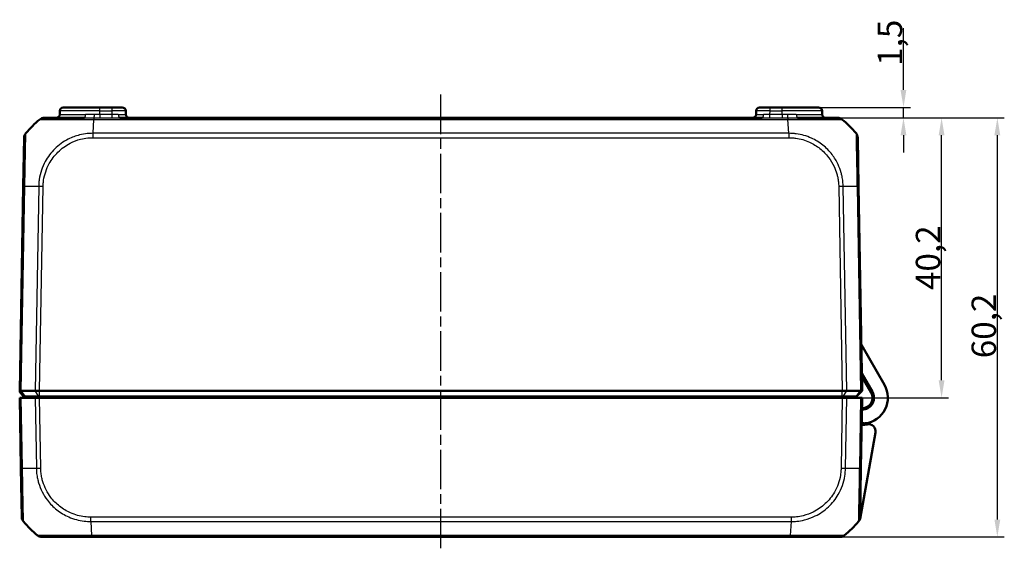
# Model space of a CAD drawing. Units: millimetres. Extents: x 1 to 840, y 1 to 593.
# Drawn here: x 274 to 415, y 141 to 216 of the extents above; entities that cross this region are included whole.
import ezdxf

# ---------------------------------------------------------------- set-up
doc = ezdxf.new("R2010")
doc.units = ezdxf.units.MM
doc.linetypes.add('CHAIN', pattern=[0.3543, 0.2362, -0.0295, 0.0591, -0.0295])
doc.linetypes.add('DASH_DOT', pattern=[0.37, 0.24, -0.06, 0.01, -0.06])
for name, color, linetype, lineweight in [('Bemaßung (ISO)', 1, 'Continuous', 25), ('Mittellinie (ISO)', 1, 'DASH_DOT', 25), ('Sichtbar (ISO)', 7, 'Continuous', 50), ('Sichtbar schmal (ISO)', 1, 'Continuous', 25)]:
    doc.layers.add(name, color=color, linetype=linetype, lineweight=lineweight)
doc.styles.add('3_5', font='isocpeur.ttf', dxfattribs={"width": 1.1})
doc.dimstyles.new('18-Bopla 3_5', dxfattribs={"dimtxt": 3.5, "dimasz": 2.5, "dimexe": 1, "dimexo": 0, "dimgap": 0.2, "dimtad": 1, "dimdec": 6, "dimrnd": 1e-08, "dimtxsty": '3_5', "dimcen": 0.09, "dimdle": 7, "dimclrd": 1, "dimclre": 1, "dimclrt": 5, "dimadec": 6, "dimazin": 2, "dimtfac": 0.714286, "dimtdec": 3, "dimtmove": 0, "dimatfit": 3, "dimfxl": 1, "dimtolj": 1, "dimlwd": 25, "dimlwe": 25, "dimarcsym": 0})

# ---------------------------------------------------------------- blocks, each defined once
blk = doc.blocks.new('*D14')
at = {"layer": 'Bemaßung (ISO)', "color": 1, "linetype": 'Continuous', "lineweight": 25}
for p, q in [((380.19, 202.36), (406.97, 202.36)), ((405.97, 164.66), (405.97, 199.86)), ((391.71, 162.16), (406.97, 162.16))]:
    blk.add_line(p, q, dxfattribs=at)
at = {"layer": 'Bemaßung (ISO)', "color": 1, "linetype": 'Continuous'}
for points in [[(405.55, 199.86), (406.39, 199.86), (405.97, 202.36)], [(405.55, 164.66), (406.39, 164.66), (405.97, 162.16)]]:
    blk.add_solid(points, dxfattribs=at)
at = {"layer": 'Defpoints', "color": 0, "linetype": 'Continuous'}
for p in [(380.19, 202.36), (405.97, 202.36), (391.71, 162.16)]:
    blk.add_point(p, dxfattribs=at)
at = {"layer": 'Bemaßung (ISO)', "color": 5, "linetype": 'Continuous', "lineweight": 25, "insert": (405.77, 177.63), "char_height": 3.5, "attachment_point": 7, "rotation": 90, "style": '3_5'}
blk.add_mtext('\\A1;40,2', dxfattribs=at)
blk = doc.blocks.new('*D15')
at = {"layer": 'Bemaßung (ISO)', "color": 1, "linetype": 'Continuous', "lineweight": 25}
for p, q in [((400.5, 206.36), (400.5, 215.23)), ((388.3, 203.86), (401.5, 203.86)), ((400.5, 202.36), (400.5, 203.86)), ((380.19, 202.36), (401.5, 202.36)), ((400.5, 199.86), (400.5, 197.36))]:
    blk.add_line(p, q, dxfattribs=at)
at = {"layer": 'Bemaßung (ISO)', "color": 1, "linetype": 'Continuous'}
for points in [[(400.08, 206.36), (400.91, 206.36), (400.5, 203.86)], [(400.08, 199.86), (400.91, 199.86), (400.5, 202.36)]]:
    blk.add_solid(points, dxfattribs=at)
at = {"layer": 'Defpoints', "color": 0, "linetype": 'Continuous'}
for p in [(388.3, 203.86), (400.5, 203.86), (380.19, 202.36)]:
    blk.add_point(p, dxfattribs=at)
at = {"layer": 'Bemaßung (ISO)', "color": 5, "linetype": 'Continuous', "lineweight": 25, "insert": (400.3, 209.83), "char_height": 3.5, "attachment_point": 7, "rotation": 90, "style": '3_5'}
blk.add_mtext('\\A1;1,5', dxfattribs=at)
blk = doc.blocks.new('*D16')
at = {"layer": 'Bemaßung (ISO)', "color": 1, "linetype": 'Continuous', "lineweight": 25}
for p, q in [((380.19, 202.36), (414.98, 202.36)), ((413.98, 144.66), (413.98, 199.86)), ((391.37, 142.16), (414.98, 142.16))]:
    blk.add_line(p, q, dxfattribs=at)
at = {"layer": 'Bemaßung (ISO)', "color": 1, "linetype": 'Continuous'}
for points in [[(413.56, 199.86), (414.4, 199.86), (413.98, 202.36)], [(413.56, 144.66), (414.4, 144.66), (413.98, 142.16)]]:
    blk.add_solid(points, dxfattribs=at)
at = {"layer": 'Defpoints', "color": 0, "linetype": 'Continuous'}
for p in [(380.19, 202.36), (413.98, 202.36), (391.37, 142.16)]:
    blk.add_point(p, dxfattribs=at)
at = {"layer": 'Bemaßung (ISO)', "color": 5, "linetype": 'Continuous', "lineweight": 25, "insert": (413.78, 167.83), "char_height": 3.5, "attachment_point": 7, "rotation": 90, "style": '3_5'}
blk.add_mtext('\\A1;60,2', dxfattribs=at)

msp = doc.modelspace()

# ---------------------------------------------------------------- linework, layer by layer
at = {"layer": 'Mittellinie (ISO)', "linetype": 'CHAIN', "ltscale": 23.990969}
msp.add_line((334.064599, 140.5302016), (334.064599, 205.6980995), dxfattribs=at)
at = {"layer": 'Sichtbar (ISO)'}
for p, q in [((279.8321302, 203.8564575), (285.064599, 203.8564575)), ((286.7972962, 203.8564575), (285.064599, 203.8564575)), ((286.7972962, 203.8564575), (288.2970677, 203.8564575)), ((379.8321302, 203.8564575), (381.3319017, 203.8564575)), ((383.064599, 203.8564575), (381.3319017, 203.8564575)), ((383.064599, 203.8564575), (388.2970677, 203.8564575)), ((282.8501289, 202.3564575), (277.0959652, 202.3564575)), ((279.3231742, 202.8477313), (279.3322063, 203.3651837)), ((380.1862467, 202.3564575), (287.9429512, 202.3564575)), ((288.8060237, 202.8477313), (288.7969916, 203.3651837)), ((379.3322063, 203.3651837), (379.3231742, 202.8477313)), ((391.0332182, 202.3564575), (385.2829819, 202.3564575)), ((388.8060237, 202.8477313), (388.7969916, 203.3651837)), ((274.1991376, 199.5091523), (274.0764899, 192.4826706)), ((394.0526748, 192.4845738), (393.9300614, 199.509088)), ((274.0764899, 192.4826706), (273.564599, 163.1564575)), ((394.564599, 163.1564575), (394.052708, 192.4826706)), ((397.768893, 164.0064575), (394.4494038, 169.7559813)), ((394.5214008, 165.6312789), (396.0368421, 163.0064575)), ((395.8636371, 162.9064575), (394.5286005, 165.2188087)), ((274.364599, 162.3564575), (273.564599, 163.1564575)), ((273.564599, 163.1564575), (273.7943598, 163.1564575)), ((273.5800267, 163.0403117), (273.5817546, 163.1393019)), ((273.6373461, 162.8966394), (274.030425, 162.4966394)), ((273.7943598, 163.1564575), (273.794407, 163.1564575)), ((273.794407, 163.1564575), (275.7801036, 163.1564575)), ((275.7801036, 163.1564575), (275.7801605, 163.1564575)), ((275.7801605, 163.1564575), (276.4179006, 163.1564575)), ((276.4179006, 163.1564575), (276.4179157, 163.1564575)), ((276.4179157, 163.1564575), (391.7112822, 163.1564575)), ((391.7112822, 163.1564575), (391.7112973, 163.1564575)), ((391.7112973, 163.1564575), (392.3490374, 163.1564575)), ((392.3490374, 163.1564575), (392.3490944, 163.1564575)), ((392.3490944, 163.1564575), (394.3347909, 163.1564575)), ((393.764599, 162.3564575), (394.564599, 163.1564575)), ((394.3347909, 163.1564575), (394.3348381, 163.1564575)), ((394.3348381, 163.1564575), (394.564599, 163.1564575)), ((273.564599, 162.1564575), (273.7943598, 162.1564575)), ((273.564599, 162.1564575), (273.7413527, 152.0302444)), ((275.7801605, 162.1564575), (273.7943598, 162.1564575)), ((274.4105606, 162.3564575), (274.364599, 162.3564575)), ((276.2903533, 162.3564575), (274.4105606, 162.3564575)), ((275.7801605, 162.1564575), (276.4179006, 162.1564575)), ((276.4179157, 162.3564575), (276.2903533, 162.3564575)), ((276.4179006, 162.1564575), (391.7112973, 162.1564575)), ((276.4179157, 162.3564575), (391.7112822, 162.3564575)), ((278.864599, 162.3564575), (278.864599, 162.1564575)), ((280.864599, 162.3564575), (280.864599, 162.1564575)), ((293.1388468, 162.3564575), (293.1563445, 162.1564575)), ((374.9728534, 162.1564575), (374.9903511, 162.3564575)), ((386.964599, 162.3564575), (386.964599, 162.1564575)), ((391.8388446, 162.3564575), (391.7112822, 162.3564575)), ((391.7112973, 162.1564575), (392.3490374, 162.1564575)), ((393.7186373, 162.3564575), (391.8388446, 162.3564575)), ((394.3348381, 162.1564575), (392.3490374, 162.1564575)), ((393.764599, 162.3564575), (393.7186373, 162.3564575)), ((394.3348381, 162.1564575), (394.564599, 162.1564575)), ((394.3878453, 152.0302444), (394.564599, 162.1564575)), ((394.2815192, 144.7830597), (396.4655321, 157.1692125)), ((273.7413958, 152.027772), (273.8640005, 145.0037559)), ((394.2651986, 145.0038239), (394.3878453, 152.0302444)), ((276.7611502, 142.1564575), (283.8982052, 142.1564575)), ((283.8982052, 142.1564575), (384.2309928, 142.1564575)), ((384.2345936, 142.1564575), (391.3683595, 142.1564575)), ((391.3683598, 142.1564575), (391.5433121, 142.1564575))]:
    msp.add_line(p, q, dxfattribs=at)
for centre, radius, start, end in [((279.8321302, 203.3564575), 0.5, 90, 179), ((288.2970677, 203.3564575), 0.5, 1, 90), ((379.8321302, 203.3564575), 0.5, 90, 179), ((388.2970677, 203.3564575), 0.5, 1, 90), ((277.0952733, 201.3564575), 1, 90, 128.782481003), ((278.8232503, 202.8564575), 0.5, 270, 359), ((289.3059476, 202.8564575), 0.5, 181, 270), ((378.8232503, 202.8564575), 0.5, 270, 359), ((389.3059476, 202.8564575), 0.5, 181, 270), ((391.0332226, 201.3564575), 1, 51.070629351, 90), ((285.916111, 190.4837537), 15, 129.047706044, 139.951997529), ((382.2130869, 190.4837537), 15, 40.047706345, 50.95825553), ((275.1989853, 199.4916999), 0.9999999, 139.94756379, 179.000003476), ((392.9302134, 199.4916532), 1, 1, 40.08105509), ((273.7799962, 163.0368212), 0.2, 179, 224.5), ((394.564599, 162.1564575), 1.5, 269, 30), ((394.564599, 162.1564575), 1.7, 276.738460792, 30), ((394.564599, 162.1564575), 3.7, 276.738460792, 30), ((273.887775, 162.3564575), 0.2, 270, 44.5), ((273.887775, 162.3564575), 1.7, 353.243672969, 0), ((282.864599, 162.0564575), 0.3, 90, 160.528779365), ((289.264599, 162.0564575), 0.3, 19.471220635, 90), ((378.864599, 162.0564575), 0.3, 90, 160.528779365), ((385.264599, 162.0564575), 0.3, 19.471220635, 90), ((394.564599, 162.1564575), 6.1, 178.121113122, 180), ((394.564599, 162.1564575), 5.9, 178.057398026, 180), ((394.564599, 162.1564575), 3.9, 177.060465514, 180), ((394.564599, 162.1564575), 1.5, 172.337744339, 180), ((394.8814099, 159.4751088), 1, 96.738460792, 110.318909455), ((394.8814099, 159.4751088), 1, 247.681090545, 276.738460792), ((394.564599, 162.1564575), 3.9, 269, 280.775681073), ((395.4807244, 157.3428607), 1, 350, 100.775681073), ((274.8638482, 145.0212083), 1, 181, 220.047708285), ((285.5809738, 154.0291613), 15, 220.047706345, 230.957185165), ((382.5482241, 154.0291613), 15, 309.047706044, 319.949999842), ((393.2653507, 145.0212618), 1, 319.91894491, 359), ((382.5482241, 154.0291613), 15, 319.952293794, 320.826241387), ((393.7891153, 144.8698838), 0.5, 320.826241387, 350), ((276.7601426, 143.1564575), 1, 231.216672131, 270), ((391.3683598, 143.1564575), 1, 270, 308.929370649), ((391.5433121, 142.6564575), 0.5, 270, 308.341763294), ((382.5482241, 154.0291613), 15, 308.341763294, 308.941419163), ((391.3690554, 143.1564575), 1, 306.660875948, 308.783327869)]:
    msp.add_arc(centre, radius, start, end, dxfattribs=at)
for points, knots in [([(276.4666024, 202.1330792), (276.4673704, 202.1342621), (276.4673733, 202.1342655), (276.4673763, 202.134269), (276.4678166, 202.1347843), (276.4685844, 202.1353981), (276.4697858, 202.1360245)], [-1.12043004302, -1.12043004302, -1.12043004302, -1.12043004302, -1.120335725402, -1.120335725402, -1.120335725402, -1.106248977019, -1.106248977019, -1.106248977019, -1.106248977019]), ([(391.6615775, 202.1343802), (391.6615839, 202.1343778), (391.6615874, 202.1343761), (391.661588, 202.1343752), (391.6615881, 202.1343751), (391.6615881, 202.134375), (391.6613834, 202.1340624)], [1.11943573316737, 1.11943573316737, 1.11943573316737, 1.11943573316737, 1.12034369971669, 1.12034369971669, 1.12034369971669, 1.12041478386567, 1.12041478386567, 1.12041478386567, 1.12041478386567]), ([(392.9491665, 200.9591606), (392.9488514, 200.959534), (392.9485283, 200.9598991), (392.9480177, 200.9604497), (392.9478358, 200.9606409), (392.9476516, 200.9608297)], [0.05247828536536, 0.05247828536536, 0.05247828536536, 0.05247828536536, 0.05310160562536, 0.05310160562536, 0.0534397606142, 0.0534397606142, 0.0534397606142, 0.0534397606142]), ([(393.6957214, 200.135132), (393.6952678, 200.1356179), (393.695269, 200.1356164), (393.6952702, 200.135615), (393.6952979, 200.1355825), (393.695326, 200.135543), (393.6953544, 200.1354966)], [-1.111485179908, -1.111485179908, -1.111485179908, -1.111485179908, -1.1114041954219, -1.1114041954219, -1.1114041954219, -1.1095483590569, -1.1095483590569, -1.1095483590569, -1.1095483590569]), ([(273.564599, 163.1564575), (273.5646007, 163.1565577), (273.58463, 163.1567648), (273.6629614, 163.1568694), (273.7206712, 163.1567822), (273.7943598, 163.1564576)], [0, 0, 0, 0, 0.034664993058, 0.034664993058, 0.069327759203, 0.069327759203, 0.069327759203, 0.069327759203]), ([(276.4179006, 163.1564575), (276.302354, 163.1565577), (276.1876768, 163.1567648), (275.9702608, 163.1568694), (275.8691594, 163.1567822), (275.7801605, 163.1564576)], [0, 0, 0, 0, 0.034663991891, 0.034663991891, 0.069327759228, 0.069327759228, 0.069327759228, 0.069327759228]), ([(392.3490374, 163.1564576), (392.2600385, 163.1567822), (392.1589372, 163.1568694), (391.9415211, 163.1567648), (391.8268439, 163.1565577), (391.7112973, 163.1564575)], [0, 0, 0, 0, 0.034664254965, 0.034664254965, 0.06932873744, 0.06932873744, 0.06932873744, 0.06932873744]), ([(394.3348381, 163.1564576), (394.4085267, 163.1567822), (394.4662365, 163.1568694), (394.5445679, 163.1567648), (394.5645972, 163.1565577), (394.564599, 163.1564575)], [0, 0, 0, 0, 0.034663251481, 0.034663251481, 0.069328737457, 0.069328737457, 0.069328737457, 0.069328737457]), ([(394.0304906, 144.377414), (394.0304635, 144.3773712), (394.0304364, 144.377334), (394.0304095, 144.3773024), (394.0304076, 144.3773001), (394.0304057, 144.3772979), (394.0304723, 144.3773233)], [1.1094369533012, 1.1094369533012, 1.1094369533012, 1.1094369533012, 1.1112472612256, 1.1112472612256, 1.1112472612256, 1.111376832431, 1.111376832431, 1.111376832431, 1.111376832431]), ([(276.1347943, 142.3770727), (276.1335117, 142.3775987), (276.1326793, 142.378131), (276.132244, 142.3786419), (276.1322394, 142.3786473), (276.1322348, 142.3786527), (276.1324596, 142.3790292)], [-0.014017665022, -0.014017665022, -0.014017665022, -0.014017665022, 0, 0, 0, 0.00014878984, 0.00014878984, 0.00014878984, 0.00014878984])]:
    msp.add_open_spline(points, degree=3, knots=knots, dxfattribs=at)
at = {"layer": 'Sichtbar schmal (ISO)'}
for p, q in [((285.064599, 203.3651837), (285.064599, 203.8564575)), ((286.7972962, 203.8564575), (286.7972962, 203.3651837)), ((381.3319017, 203.3651837), (381.3319017, 203.8564575)), ((383.064599, 203.3651837), (383.064599, 203.8564575)), ((279.3231742, 202.8477313), (283.0275051, 202.8477313)), ((285.064599, 203.3651837), (279.3322063, 203.3651837)), ((285.064599, 203.3651837), (286.7972962, 203.3651837)), ((285.064599, 202.8225384), (285.064599, 203.3651837)), ((286.8067681, 202.8225384), (285.064599, 202.8225384)), ((285.064599, 202.8225384), (285.064599, 202.3396623)), ((285.064599, 202.3396623), (286.8067681, 202.3396623)), ((286.7972962, 203.3651837), (286.8067681, 202.8225384)), ((286.8067681, 202.8225384), (286.8067681, 202.3396623)), ((381.3224298, 202.8225384), (381.3319017, 203.3651837)), ((381.3224298, 202.3396623), (381.3224298, 202.8225384)), ((383.064599, 202.8225384), (381.3224298, 202.8225384)), ((381.3224298, 202.3396623), (383.064599, 202.3396623)), ((381.3319017, 203.3651837), (383.064599, 203.3651837)), ((388.7969916, 203.3651837), (383.064599, 203.3651837)), ((383.064599, 202.8225384), (383.064599, 203.3651837)), ((383.064599, 202.8225384), (383.064599, 202.3396623)), ((383.8958555, 202.3458352), (383.8958555, 202.1346566)), ((385.1052924, 202.8477313), (388.8060237, 202.8477313)), ((284.0947589, 200.135132), (284.2334229, 202.1342276)), ((284.2334229, 202.1330792), (383.8958547, 202.1330792)), ((384.034465, 200.134757), (383.8958547, 202.1330792)), ((383.8958555, 202.1334666), (383.8958555, 202.1330792)), ((284.0947581, 199.5095396), (284.0947581, 200.1348711)), ((284.0947581, 199.5091592), (384.0344398, 199.5091592)), ((384.034465, 200.135132), (284.0947589, 200.135132)), ((273.7943598, 163.1564575), (274.306375, 192.4897876)), ((276.2921757, 192.4897876), (275.7801605, 163.1564576)), ((276.4179006, 163.1564575), (276.9297916, 192.4826706)), ((391.1994064, 192.4826706), (391.7112973, 163.1564575)), ((392.3490374, 163.1564575), (391.8370222, 192.4897876)), ((393.8228229, 192.4897876), (394.3348381, 163.1564576)), ((274.4105606, 162.3564575), (273.794407, 163.1564575)), ((276.2903533, 162.3564575), (275.7801036, 163.1564575)), ((276.4179157, 162.3564575), (276.4179157, 163.1564575)), ((391.7112822, 162.3564575), (391.7112822, 163.1564575)), ((391.8388446, 162.3564575), (392.3490944, 163.1564575)), ((393.7186373, 162.3564575), (394.3347909, 163.1564575)), ((273.9712378, 152.0231275), (273.7943598, 162.1564575)), ((275.7801605, 162.1564575), (275.9570385, 152.0231275)), ((276.5946543, 152.0302444), (276.4179006, 162.1564575)), ((297.2905525, 162.1564575), (297.2730548, 162.3564575)), ((370.8561431, 162.3564575), (370.8386454, 162.1564575)), ((391.7112973, 162.1564575), (391.5345436, 152.0302444)), ((392.1721595, 152.0231275), (392.3490374, 162.1564575)), ((394.3348381, 162.1564575), (394.1579601, 152.0231275)), ((283.7595109, 144.3793802), (283.898206, 142.3798358)), ((283.7596011, 144.3777831), (384.3695762, 144.3777831)), ((384.369577, 145.0037559), (283.7596209, 145.0037559)), ((384.3695762, 144.3777831), (384.2309109, 142.3786683)), ((384.369577, 145.0037559), (384.369577, 144.3777831)), ((283.8982052, 142.3796827), (283.8982052, 142.3798358)), ((283.8982052, 142.1564575), (283.8982052, 142.3785087)), ((384.2309109, 142.3798358), (283.898206, 142.3798358))]:
    msp.add_line(p, q, dxfattribs=at)
for centre, major_axis, ratio, start_param, end_param in [((282.8501289, 202.8564575), (0, -0.5), 0.354806332, 0, 1.5533430343), ((284.2334513, 201.3564575), (0, 1), 0.0017501048, 0.145614252, 0.6794468839), ((284.2330704, 202.840583), (-0.0097516, -0.4999049), 0.1335325471, 0.1469393773, 1.5559445702), ((286.7968392, 203.3564575), (2.0001523, 0.0087257), 0.0043616898, 0.0000571013, 1.5705488416), ((287.9429512, 202.8564575), (0, -0.5), 0.4546693209, 4.7358674816, 6.2831853072), ((286.8055668, 202.8564575), (-2.000457, 0.008727), 0.0043603615, 2.0431339853, 3.1416878015), ((381.3236311, 202.8564575), (-2.000457, -0.008727), 0.0043603615, 6.2830901674, 7.3816439793), ((381.3323587, 203.3564575), (2.0001523, -0.0087257), 0.0043616898, 1.5710438147, 3.1415355605), ((380.1862467, 202.8564575), (0, -0.5), 0.4546693209, 0, 1.5473178256), ((383.8981874, 202.8406948), (0.0101301, -0.4998974), 0.1338735298, 4.7271329307, 6.136058387), ((385.2829819, 202.8564575), (0, -0.5), 0.3554332744, 4.7298422729, 6.2831853072), ((384.034882, 199.4916908), (-0.0009348, -0.9999996), 0.0000163172, 4.0135815146, 4.6947750525), ((275.0763376, 192.4652182), (-0.9998477, 0.0174524), 0.0174497492, 5.5916598597, 6.2831853072), ((285.8528704, 192.1213602), (14.9954326, -0.2616665), 0.01744975, 2.2624620202, 2.4499432034), ((276.9299469, 192.464929), (0.9998041, -0.0197909), 0.0174489893, 1.5713020662, 2.2630362442), ((391.1994064, 192.4652182), (-0.9998477, -0.0174524), 0.0174497492, 4.0205589461, 4.7115236368), ((382.2763275, 192.1213602), (14.9954326, 0.2616665), 0.01744975, 0.6915989493, 0.8791470622), ((393.0528271, 192.4671214), (0.9998477, 0.0174524), 0.0154443681, 0, 0.6905348915), ((274.7412435, 152.0452244), (-0.9998477, -0.0174524), 0.0154420165, 0, 0.6906089928), ((285.5177332, 152.3915548), (14.9954326, 0.2616665), 0.01744975, 3.83319575, 4.0207397161), ((276.5946543, 152.0476968), (0.9998477, 0.0174524), 0.0174497492, 4.0205589461, 4.7114765807), ((391.5350585, 152.0445102), (-0.9998958, 0.0144333), 0.017450589, 1.5710482234, 2.2610640241), ((382.6114647, 152.3915548), (14.9954326, -0.2616665), 0.01744975, 5.4039665862, 5.5915358566), ((393.3879976, 152.0476968), (0.9998477, -0.0174524), 0.0174497492, 5.5916598597, 6.2831853072), ((283.760011, 145.0205065), (0.0029138, 0.9999958), 0.0000508614, 4.0160251764, 4.6949192659), ((384.2345936, 143.1564575), (0, -1), 0.0035837233, 5.6041406222, 6.2831853072)]:
    msp.add_ellipse(centre, major_axis=major_axis, ratio=ratio, start_param=start_param, end_param=end_param, dxfattribs=at)
for points in [[(277.0952732, 202.3564553), (277.0957054, 202.3564568), (277.0961375, 202.3564575), (277.0965696, 202.3564575)], [(383.831421, 202.8319686), (383.5773393, 202.8263786), (383.3209692, 202.8225384), (383.064599, 202.8225384)], [(383.064599, 202.3396623), (383.3425039, 202.3396623), (383.6204084, 202.3422066), (383.8958555, 202.3458352)], [(391.0326283, 202.3564575), (391.0328264, 202.3564575), (391.0330245, 202.3564574), (391.0332226, 202.3564571)], [(276.2920629, 192.4905837), (276.2920531, 192.4903179), (276.2920338, 192.4900525), (276.2919859, 192.4897881)]]:
    msp.add_open_spline(points, degree=3, dxfattribs=at)
for points, knots in [([(282.8501289, 202.3564575), (283.0756922, 202.3564575), (283.3045967, 202.3552747), (283.7669259, 202.3515602), (283.9975907, 202.3489432), (284.2331974, 202.3458745)], [-0.14310132642, -0.14310132642, -0.14310132642, -0.14310132642, -0.07155066321, -0.07155066321, -0.00010709634, -0.00010709634, -0.00010709634, -0.00010709634]), ([(284.2996718, 202.8318568), (284.0826049, 202.8364598), (283.8672013, 202.8403854), (283.4422076, 202.845957), (283.2326295, 202.8477313), (283.0275051, 202.8477313)], [0.00010709634, 0.00010709634, 0.00010709634, 0.00010709634, 0.07155066321, 0.07155066321, 0.14310132642, 0.14310132642, 0.14310132642, 0.14310132642]), ([(284.2331974, 202.3458745), (284.3709026, 202.3440256), (284.5092283, 202.3424365), (284.786569, 202.3402542), (284.925584, 202.3396623), (285.064599, 202.3396623)], [-0.083395089724, -0.083395089724, -0.083395089724, -0.083395089724, -0.041704479751, -0.041704479751, 0, 0, 0, 0]), ([(285.064599, 202.8225384), (284.9367182, 202.8225384), (284.8088373, 202.8234264), (284.5536677, 202.8267004), (284.4263806, 202.829085), (284.2996718, 202.8318568)], [0, 0, 0, 0, 0.041704479751, 0.041704479751, 0.083408959502, 0.083408959502, 0.083408959502, 0.083408959502]), ([(287.7156792, 202.8447193), (287.6067431, 202.8449519), (287.492766, 202.840544), (287.1913692, 202.8286678), (286.9991371, 202.8216996), (286.8067681, 202.8225384)], [0, 0, 0, 0, 0.04586432398, 0.04586432398, 0.11799515391, 0.11799515391, 0.11799515391, 0.11799515391]), ([(286.8067681, 202.3396623), (287.0472115, 202.3396623), (287.2875191, 202.3447858), (287.6643007, 202.3533198), (287.8067861, 202.3564575), (287.9429512, 202.3564575)], [-0.11799515391, -0.11799515391, -0.11799515391, -0.11799515391, -0.04586432398, -0.04586432398, 0, 0, 0, 0]), ([(380.1862467, 202.3564575), (380.3224082, 202.3564575), (380.4648897, 202.35332), (380.8416708, 202.344786), (381.0819824, 202.3396623), (381.3224298, 202.3396623)], [0, 0, 0, 0, 0.04586311135, 0.04586311135, 0.11799515394, 0.11799515394, 0.11799515394, 0.11799515394]), ([(381.3224298, 202.8225384), (381.1300576, 202.8216995), (380.9378223, 202.8286681), (380.6364259, 202.8405442), (380.5224519, 202.8449519), (380.4135187, 202.8447193)], [-0.11799515394, -0.11799515394, -0.11799515394, -0.11799515394, -0.04586311135, -0.04586311135, 0, 0, 0, 0]), ([(385.1052924, 202.8477313), (384.9314732, 202.8477313), (384.7544481, 202.8465679), (384.3308395, 202.842104), (384.0822434, 202.837494), (383.831421, 202.8319686)], [0, 0, 0, 0, 0.06064635455, 0.06064635455, 0.14320504864, 0.14320504864, 0.14320504864, 0.14320504864]), ([(383.8958555, 202.3458352), (384.1703341, 202.3496015), (384.4359161, 202.3527006), (384.8981841, 202.3556819), (385.0918413, 202.3564575), (385.2829819, 202.3564575)], [-0.14346346245, -0.14346346245, -0.14346346245, -0.14346346245, -0.06064635455, -0.06064635455, 0, 0, 0, 0]), ([(276.4697858, 202.1360245), (276.4730038, 202.1377024), (276.4793322, 202.1394707), (276.5065642, 202.1399675), (276.5295545, 202.1406494), (276.6120735, 202.1408043), (276.6912353, 202.1385213), (276.9307602, 202.1378418), (277.1013841, 202.1381714), (277.6010712, 202.1371176), (277.9659577, 202.1338803), (278.9452177, 202.1323398), (279.6056713, 202.1349947), (281.059454, 202.1369261), (281.8504081, 202.1376928), (282.9408574, 202.1420748), (283.1988195, 202.1423247), (283.6312789, 202.138823), (283.8113881, 202.1374546), (284.0806775, 202.1347063), (284.1593169, 202.1344149), (284.2323517, 202.1344062), (284.2327088, 202.1344061), (284.2330658, 202.1344061), (284.2334229, 202.1342276)], [-1.106248977, -1.106248977, -1.106248977, -1.106248977, -1.0685148838, -1.0685148838, -1.0166940423, -1.0166940423, -0.9130523591, -0.9130523591, -0.786811056, -0.786811056, -0.6080867512, -0.6080867512, -0.3757451549, -0.3757451549, -0.1437658252, -0.1437658252, -0.0718829126, -0.0718829126, -0.0216023606, -0.0216023606, 0, 0, 0, 0.0001056322, 0.0001056322, 0.0001056322, 0.0001056322]), ([(383.8958547, 202.1330792), (383.8961246, 202.1346596), (383.8964239, 202.134663), (383.8967234, 202.1346663), (384.05819, 202.13646), (384.259043, 202.1395378), (384.6288122, 202.1397719), (384.8048679, 202.1400289), (385.3356143, 202.1403581), (385.6926951, 202.1387829), (386.5014679, 202.1380999), (386.9504873, 202.1384654), (387.9667117, 202.1374091), (388.5163194, 202.1343216), (389.6492831, 202.132579), (390.1974543, 202.1350065), (391.0681849, 202.1370904), (391.3816473, 202.1392007), (391.5742074, 202.1419613), (391.603219, 202.1416793), (391.6473521, 202.1382124), (391.6611418, 202.1345474), (391.6615775, 202.1343802)], [-0.0000925193, -0.0000925193, -0.0000925193, -0.0000925193, 0, 0, 0, 0.0498811554, 0.0498811554, 0.0997623108, 0.0997623108, 0.1995246216, 0.1995246216, 0.332097235, 0.332097235, 0.5129770589, 0.5129770589, 0.7481208299, 0.7481208299, 0.9948270875, 0.9948270875, 1.0575853936, 1.0575853936, 1.1194357332, 1.1194357332, 1.1194357332, 1.1194357332]), ([(274.306375, 192.4897876), (274.3057924, 192.4900207), (274.3057952, 192.4902556), (274.3057981, 192.4904907), (274.3084167, 192.7056452), (274.3116687, 192.9588931), (274.3226957, 193.6752059), (274.3341673, 194.1549716), (274.3569519, 195.3092867), (274.3691007, 195.9704511), (274.3988447, 197.3662176), (274.4120867, 198.0584371), (274.4285572, 199.1586066), (274.4327454, 199.5681501), (274.4329483, 199.9575802), (274.4311261, 200.047921), (274.4309857, 200.1223307), (274.4328991, 200.1343069), (274.4335516, 200.1352146), (274.4335523, 200.1352155), (274.433553, 200.1352165), (274.4335264, 200.1351914)], [-1.1114669497, -1.1114669497, -1.1114669497, -1.1114669497, -1.1113966572, -1.1113966572, -1.1113966572, -1.047073779, -1.047073779, -0.9129506948, -0.9129506948, -0.7144588055, -0.7144588055, -0.4564849878, -0.4564849878, -0.2053605086, -0.2053605086, -0.0723556917, -0.0723556917, 0, 0, 0, 0.0000780786, 0.0000780786, 0.0000780786, 0.0000780786]), ([(284.0947589, 200.135132), (284.0945101, 200.1348694), (284.0942569, 200.1348677), (284.0940038, 200.1348661), (283.8422149, 200.1332012), (283.546468, 200.1214475), (282.8986984, 200.0546988), (282.5258952, 199.989701), (281.6016554, 199.7574042), (281.0584143, 199.5541393), (279.8305033, 198.9317998), (279.1743716, 198.4593937), (278.0682517, 197.3676324), (277.6048136, 196.7521951), (276.8020412, 195.2804603), (276.5092797, 194.3977972), (276.3605605, 193.3888502), (276.3478305, 193.2907931), (276.3122871, 192.9574083), (276.2960268, 192.70597), (276.292073, 192.490993)], [-1.1122012731, -1.1122012731, -1.1122012731, -1.1122012731, -1.1121253306, -1.1121253306, -1.1121253306, -1.0365972205, -1.0365972205, -0.9325915566, -0.9325915566, -0.773675476, -0.773675476, -0.5539279691, -0.5539279691, -0.3447732606, -0.3447732606, -0.0919115257, -0.0919115257, -0.0648609378, -0.0648609378, -0.0000002201, -0.0000002201, -0.0000002201, -0.0000002201]), ([(276.9299469, 192.4823814), (276.9342251, 192.6985093), (276.9436533, 192.9146907), (276.9760835, 193.2192948), (276.987459, 193.3087478), (277.1237199, 194.2316375), (277.3985081, 195.0423951), (278.1396356, 196.392166), (278.5647361, 196.9538467), (279.5838771, 197.9563538), (280.1826414, 198.3927758), (281.3066171, 198.9670605), (281.8053875, 199.1547877), (282.654202, 199.3729386), (282.9961432, 199.4353784), (283.5911789, 199.499056), (283.8430091, 199.5092241), (284.0947581, 199.5091592)], [0, 0, 0, 0, 0.0648609378, 0.0648609378, 0.0919115257, 0.0919115257, 0.3447732606, 0.3447732606, 0.5539279691, 0.5539279691, 0.773675476, 0.773675476, 0.9325915566, 0.9325915566, 1.0365972205, 1.0365972205, 1.1121218424, 1.1121218424, 1.1121218424, 1.1121218424]), ([(384.034882, 199.5091432), (384.1883064, 199.5089997), (384.341807, 199.50716), (384.6710104, 199.4870917), (384.8466034, 199.4692692), (385.7038305, 199.3493295), (386.3716016, 199.1546371), (387.5359688, 198.6223318), (388.0465939, 198.310121), (388.9675574, 197.5731492), (389.3782916, 197.152122), (390.045439, 196.2816451), (390.3108081, 195.8456448), (390.6892688, 195.0399166), (390.8250394, 194.6768815), (390.9755969, 194.1485033), (391.0145061, 193.9923143), (391.0956604, 193.6125085), (391.134207, 193.3881767), (391.1869166, 192.9376234), (391.1966658, 192.7115072), (391.199928, 192.4853904), (391.199941, 192.4844865), (391.1999541, 192.4835826), (391.1994064, 192.4826706)], [0, 0, 0, 0, 0.0460273361, 0.0460273361, 0.098930265, 0.098930265, 0.30555486, 0.30555486, 0.4813617928, 0.4813617928, 0.6568446073, 0.6568446073, 0.8073278959, 0.8073278959, 0.9230842718, 0.9230842718, 0.9709882325, 0.9709882325, 1.0388406477, 1.0388406477, 1.1066930628, 1.1066930628, 1.1066930628, 1.1069643096, 1.1069643096, 1.1069643096, 1.1069643096]), ([(391.8370222, 192.4897876), (391.8364257, 192.4900483), (391.8364196, 192.4903129), (391.8364134, 192.4905777), (391.831109, 192.7190449), (391.8216084, 192.9831115), (391.7619502, 193.4823787), (391.7203256, 193.7213681), (391.6334811, 194.1350999), (391.5917473, 194.305274), (391.4296307, 194.8807249), (391.2824753, 195.2758683), (390.8714101, 196.1549785), (390.5832072, 196.6326391), (389.860183, 197.5835976), (389.414126, 198.0407061), (388.4072015, 198.8428519), (387.8509049, 199.180863), (386.5805564, 199.755733), (385.8518878, 199.9622385), (384.9180928, 200.0891135), (384.7276194, 200.1085528), (384.364118, 200.1327741), (384.1892585, 200.1344252), (384.0354707, 200.1347912), (384.0354394, 200.1347913), (384.0354081, 200.1347913), (384.0353768, 200.1347914)], [-1.1067717159, -1.1067717159, -1.1067717159, -1.1067717159, -1.1066930628, -1.1066930628, -1.1066930628, -1.0388406477, -1.0388406477, -0.9709882325, -0.9709882325, -0.9230842718, -0.9230842718, -0.8073278959, -0.8073278959, -0.6568446073, -0.6568446073, -0.4813617928, -0.4813617928, -0.30555486, -0.30555486, -0.098930265, -0.098930265, -0.0460273361, -0.0460273361, 0, 0, 0, 0.000009374, 0.000009374, 0.000009374, 0.000009374]), ([(393.6953544, 200.1354966), (393.6963879, 200.1338084), (393.6978874, 200.1229083), (393.6975825, 200.0664859), (393.6959509, 200.0125293), (393.6953403, 199.8788719), (393.6955531, 199.8099265), (393.6975575, 199.5508185), (393.7005816, 199.3137404), (393.7081064, 198.6469525), (393.7140293, 198.1832075), (393.7376121, 196.9959131), (393.7522956, 196.2389097), (393.779231, 194.9628392), (393.7892614, 194.4845675), (393.8046454, 193.7262478), (393.8077947, 193.459257), (393.8156457, 192.94408), (393.82093, 192.7014703), (393.8234439, 192.4904113), (393.8234464, 192.4902043), (393.8234488, 192.4899974), (393.8233061, 192.4897858)], [-1.1095483591, -1.1095483591, -1.1095483591, -1.1095483591, -1.0420675032, -1.0420675032, -0.9472454116, -0.9472454116, -0.8771748041, -0.8771748041, -0.7224762648, -0.7224762648, -0.5213681636, -0.5213681636, -0.2767931602, -0.2767931602, -0.1392989051, -0.1392989051, -0.0630790938, -0.0630790938, 0, 0, 0, 0.0000618765, 0.0000618765, 0.0000618765, 0.0000618765]), ([(274.0983392, 144.377783), (274.098266, 144.3778951), (274.098266, 144.3778957), (274.098266, 144.3778963), (274.0982673, 144.3781461), (274.0955376, 144.3904107), (274.0955112, 144.4535628), (274.0963731, 144.5169396), (274.0969287, 144.7424251), (274.095936, 144.9398601), (274.089836, 145.5415199), (274.0837987, 145.9975807), (274.066361, 147.0517177), (274.0525918, 147.6395448), (274.0223501, 149.1220871), (274.0020739, 150.0464588), (273.9833919, 151.2207084), (273.980204, 151.4515104), (273.9742591, 151.7974641), (273.9719807, 151.9148202), (273.9706733, 152.0219359), (273.9706685, 152.0223324), (273.9706636, 152.0227283), (273.9707943, 152.0231291)], [-0.0001664629, -0.0001664629, -0.0001664629, -0.0001664629, 0, 0, 0, 0.0724133459, 0.0724133459, 0.1756864104, 0.1756864104, 0.3321848722, 0.3321848722, 0.5479757404, 0.5479757404, 0.7517000884, 0.7517000884, 1.0175988455, 1.0175988455, 1.0793786832, 1.0793786832, 1.1113936251, 1.1113936251, 1.1113936251, 1.1115121309, 1.1115121309, 1.1115121309, 1.1115121309]), ([(275.9570385, 152.0231275), (275.9576913, 152.0225956), (275.957704, 152.0220596), (275.9577166, 152.0215227), (275.9631571, 151.7907911), (275.9718362, 151.5258511), (276.032589, 151.0207499), (276.07601, 150.7808667), (276.171963, 150.3274182), (276.2248408, 150.119891), (276.4190952, 149.4709192), (276.5903622, 149.0416178), (277.0106004, 148.2138328), (277.2592717, 147.8165967), (277.9314714, 146.9307286), (278.3799959, 146.4712337), (279.4111157, 145.6503834), (280.0006434, 145.29608), (281.3238657, 144.7190888), (282.0734262, 144.5183165), (283.1432836, 144.3954857), (283.4748269, 144.3801501), (283.7581809, 144.3790448), (283.7586241, 144.379043), (283.759067, 144.3790413), (283.7595109, 144.3793802)], [-1.1069366356, -1.1069366356, -1.1069366356, -1.1069366356, -1.1067773773, -1.1067773773, -1.1067773773, -1.0383473672, -1.0383473672, -0.9699173572, -0.9699173572, -0.9114335412, -0.9114335412, -0.7845197151, -0.7845197151, -0.6572621922, -0.6572621922, -0.481422808, -0.481422808, -0.2966935647, -0.2966935647, -0.0849669399, -0.0849669399, 0, 0, 0, 0.0001328746, 0.0001328746, 0.0001328746, 0.0001328746]), ([(283.760011, 145.0030541), (283.4767891, 145.0038794), (283.193511, 145.017471), (282.2111998, 145.1358577), (281.5222816, 145.3246332), (280.309974, 145.8574793), (279.7722277, 146.1843297), (278.8262645, 146.941524), (278.4132929, 147.3616935), (277.7954401, 148.172052), (277.5662944, 148.5368071), (277.177988, 149.2955534), (277.0190586, 149.6886032), (276.8384953, 150.2837281), (276.7892592, 150.4740076), (276.6997395, 150.8901861), (276.6602148, 151.1162814), (276.6068631, 151.5705933), (276.5973807, 151.7986493), (276.5940975, 152.026691), (276.5940805, 152.0278726), (276.5940635, 152.0290541), (276.5946543, 152.0302444)], [0, 0, 0, 0, 0.0849669399, 0.0849669399, 0.2966935647, 0.2966935647, 0.481422808, 0.481422808, 0.6572621922, 0.6572621922, 0.7845197151, 0.7845197151, 0.9114335412, 0.9114335412, 0.9699173572, 0.9699173572, 1.0383473672, 1.0383473672, 1.1067773773, 1.1067773773, 1.1067773773, 1.1071319412, 1.1071319412, 1.1071319412, 1.1071319412]), ([(384.3695762, 144.3777831), (384.3701278, 144.3781227), (384.370681, 144.378124), (384.3712343, 144.3781253), (384.622505, 144.3787172), (384.9133048, 144.3910063), (385.5524163, 144.4563493), (385.9117452, 144.5186925), (386.8025535, 144.7380005), (387.3253609, 144.9279383), (388.5121462, 145.5099106), (389.155855, 145.9521179), (390.2731585, 147.0007685), (390.751118, 147.6038031), (391.6053846, 149.0873035), (391.92528, 149.9914401), (392.0960295, 151.0638454), (392.1142233, 151.20208), (392.1540166, 151.5666254), (392.1666619, 151.8115391), (392.1715397, 152.0218655), (392.1715494, 152.0222845), (392.1715592, 152.0227028), (392.1713316, 152.02313)], [-0.0001655474, -0.0001655474, -0.0001655474, -0.0001655474, 0, 0, 0, 0.0751779878, 0.0751779878, 0.17587617, 0.17587617, 0.3280369049, 0.3280369049, 0.5402555972, 0.5402555972, 0.7503053513, 0.7503053513, 1.0108354324, 1.0108354324, 1.0492335834, 1.0492335834, 1.1116713824, 1.1116713824, 1.1116713824, 1.1117957577, 1.1117957577, 1.1117957577, 1.1117957577]), ([(391.5350585, 152.0270578), (391.532055, 151.8189851), (391.5213383, 151.6109827), (391.4857334, 151.2768049), (391.4686807, 151.1499226), (391.3092106, 150.1664889), (391.0133047, 149.3347454), (390.2264031, 147.9779771), (389.7839527, 147.4258992), (388.7587667, 146.4615704), (388.1705079, 146.0551599), (387.08198, 145.5164311), (386.6035096, 145.3397423), (385.7862412, 145.1336474), (385.4550162, 145.0741978), (384.8719464, 145.0132074), (384.6212372, 145.0040073), (384.370644, 145.0037725), (384.3702884, 145.0037721), (384.3699327, 145.0037718), (384.369577, 145.0037559)], [-1.1116713824, -1.1116713824, -1.1116713824, -1.1116713824, -1.0492335834, -1.0492335834, -1.0108354324, -1.0108354324, -0.7503053513, -0.7503053513, -0.5402555972, -0.5402555972, -0.3280369049, -0.3280369049, -0.17587617, -0.17587617, -0.0751779878, -0.0751779878, 0, 0, 0, 0.0001067, 0.0001067, 0.0001067, 0.0001067]), ([(394.1579601, 152.0231275), (394.1585828, 152.0226372), (394.1585769, 152.022145), (394.158571, 152.021652), (394.1559218, 151.8000056), (394.1526831, 151.5395014), (394.1451295, 151.0377368), (394.1395501, 150.7752029), (394.1289475, 150.2525758), (394.1235036, 149.9917396), (394.1077518, 149.2358487), (394.097355, 148.7532304), (394.076554, 147.7050976), (394.0652323, 147.1548821), (394.0454103, 146.1136215), (394.040725, 145.6411328), (394.0318391, 144.8626721), (394.0296432, 144.5876518), (394.0324103, 144.4368947), (394.0331589, 144.4186184), (394.0323517, 144.3860375), (394.0313631, 144.3787911), (394.0304906, 144.377414)], [-0.0001472431, -0.0001472431, -0.0001472431, -0.0001472431, 0, 0, 0, 0.0661984067, 0.0661984067, 0.1391872728, 0.1391872728, 0.2134882162, 0.2134882162, 0.358061842, 0.358061842, 0.5460075555, 0.5460075555, 0.7624679765, 0.7624679765, 1.0053213111, 1.0053213111, 1.051247089, 1.051247089, 1.1094369533, 1.1094369533, 1.1094369533, 1.1094369533]), ([(283.898206, 142.3798358), (283.8976767, 142.3785086), (283.8971444, 142.3785086), (283.896612, 142.3785085), (283.7483787, 142.3784897), (283.5768566, 142.376608), (283.2591451, 142.3739282), (283.1053675, 142.3723289), (282.6389999, 142.3698945), (282.3194041, 142.3723174), (281.6238531, 142.3739708), (281.2477583, 142.3744762), (280.4163652, 142.376367), (279.9707043, 142.3770843), (278.9862689, 142.377919), (278.4709216, 142.3801986), (277.5134449, 142.3781888), (277.0911438, 142.3747443), (276.6600045, 142.3745632), (276.5574668, 142.3745851), (276.3923879, 142.3741943), (276.3275058, 142.3734057), (276.2308291, 142.3717962), (276.1951282, 142.3723658), (276.1500209, 142.3733411), (276.1394463, 142.375165), (276.1347943, 142.3770727)], [-1.1203356832, -1.1203356832, -1.1203356832, -1.1203356832, -1.1201782463, -1.1201782463, -1.1201782463, -1.0763482868, -1.0763482868, -1.0325183272, -1.0325183272, -0.9448584081, -0.9448584081, -0.8355015293, -0.8355015293, -0.6959961274, -0.6959961274, -0.5077765848, -0.5077765848, -0.2912898973, -0.2912898973, -0.2093947039, -0.2093947039, -0.1345211805, -0.1345211805, -0.0648579348, -0.0648579348, -0.014017665, -0.014017665, -0.014017665, -0.014017665]), ([(391.9967189, 142.3785344), (391.996617, 142.3784587), (391.9952699, 142.3776602), (391.9804266, 142.3742944), (391.9589453, 142.3722229), (391.8923713, 142.3704464), (391.8369035, 142.3722558), (391.6528583, 142.3737788), (391.5079102, 142.3745511), (391.0878307, 142.3767441), (390.7852456, 142.3770499), (389.9606505, 142.3786999), (389.4029602, 142.3799954), (388.0491639, 142.3751639), (387.2316743, 142.375153), (385.906604, 142.3740275), (385.4325301, 142.3728253), (384.7126534, 142.3733449), (384.4436658, 142.3758981), (384.232343, 142.3782434), (384.2318649, 142.3782487), (384.231387, 142.378254), (384.2309109, 142.3786683)], [-1.1193144273, -1.1193144273, -1.1193144273, -1.1193144273, -1.0950427416, -1.0950427416, -1.0330303922, -1.0330303922, -0.9459210185, -0.9459210185, -0.8234089674, -0.8234089674, -0.6595589009, -0.6595589009, -0.445885129, -0.445885129, -0.1991841203, -0.1991841203, -0.0652644047, -0.0652644047, 0, 0, 0, 0.0001476606, 0.0001476606, 0.0001476606, 0.0001476606])]:
    msp.add_open_spline(points, degree=3, knots=knots, dxfattribs=at)

# ---------------------------------------------------------------- dimensions: what is measured, and where the dimension line sits
at = {"layer": 'Bemaßung (ISO)', "color": 1, "linetype": 'Continuous', "lineweight": 25}
for base, p1, p2, angle, override, picture, middle in [((400.497216, 203.8564575), (380.1862467, 202.3564575), (388.2970677, 203.8564575), 90, {"dimgap": 0.2, "dimdec": 6, "dimtol": 0, "dimlim": 0, "dimtp": 0, "dimtm": 0, "dimtdec": 3, "dimtofl": 1, "dimatfit": 1}, '*D15', (400.497216, 212.4268482)), ((405.969755, 202.3564575), (391.7112973, 162.1564575), (380.1862467, 202.3564575), 270, {"dimgap": 0.2, "dimdec": 6, "dimtol": 0, "dimlim": 0, "dimtp": 0, "dimtm": 0, "dimtdec": 3, "dimtofl": 0, "dimatfit": 1}, '*D14', (405.969755, 182.1564575)), ((413.9794447, 202.3564575), (391.3677656, 142.1564575), (380.1862467, 202.3564575), 270, {"dimgap": 0.2, "dimdec": 6, "dimtol": 0, "dimlim": 0, "dimtp": 0, "dimtm": 0, "dimtdec": 3, "dimtofl": 0, "dimatfit": 1}, '*D16', (413.9794447, 172.1564575))]:
    dim = msp.add_linear_dim(base=base, p1=p1, p2=p2, angle=angle, dimstyle='18-Bopla 3_5', override=override, dxfattribs=at)
    dim.commit()
    dim.dimension.update_dxf_attribs({"geometry": picture, "text_midpoint": middle, "dimtype": 160})

doc.saveas('drawing.dxf')
